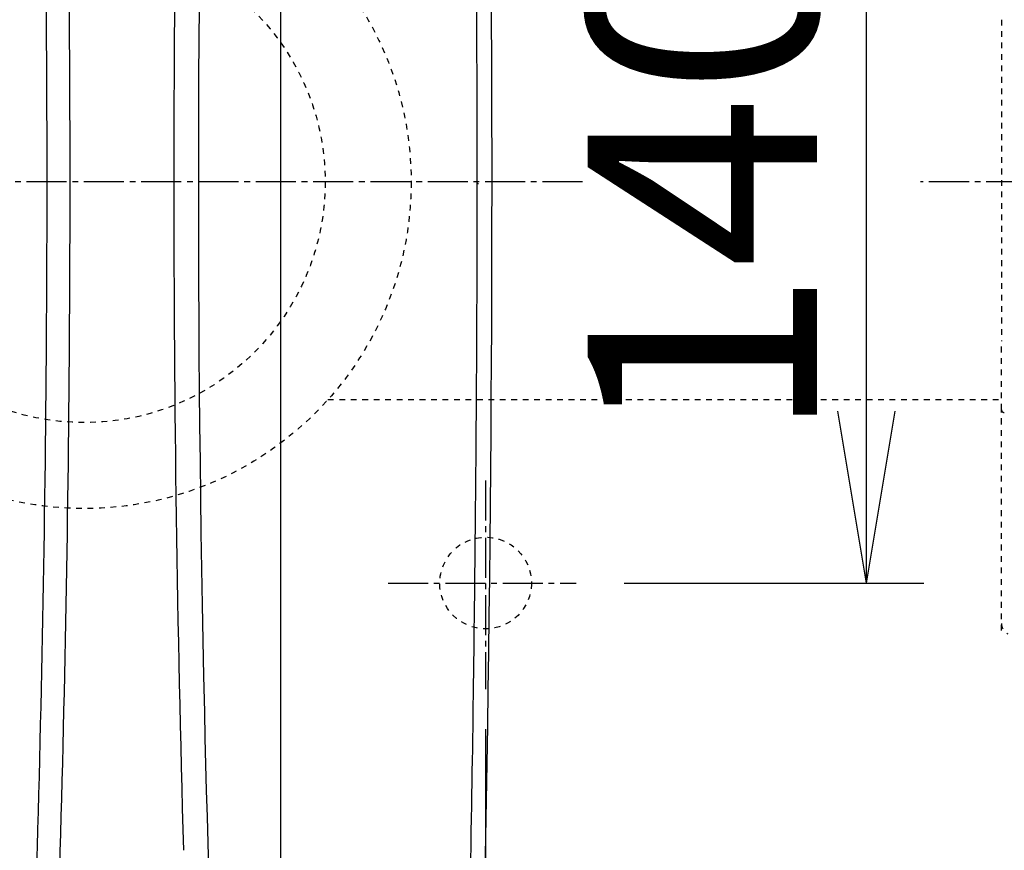
# Model space of a CAD drawing. Extents: x 0 to 1995, y 11 to 2820.
# Drawn here: x 533 to 705, y 2303 to 2448 of the extents above; entities that cross this region are included whole.
import ezdxf

# ---------------------------------------------------------------- set-up
doc = ezdxf.new("R2010")
doc.units = 0
doc.linetypes.add('EXLTYPE2', pattern=[2, 1, -1])
doc.linetypes.add('EXLTYPE3', pattern=[10, 7, -1, 1, -1])
doc.layers.get('0').update_dxf_attribs({"linetype": 'CONTINUOUS'})
doc.layers.get('DEFPOINTS').update_dxf_attribs({"linetype": 'CONTINUOUS'})
for name, color, linetype in [('タンク', 7, 'CONTINUOUS'), ('便器', 7, 'CONTINUOUS'), ('便座', 7, 'CONTINUOUS'), ('ｱｼﾞｬｽﾀｰ', 7, 'CONTINUOUS')]:
    doc.layers.add(name, color=color, linetype=linetype)
doc.styles.add('EXCADDIM1', font='monotxt', dxfattribs={"width": 0.84, "bigfont": 'extfont'})
doc.styles.add('EXCADDIM2', font='monotxt', dxfattribs={"width": 0.67, "bigfont": 'extfont'})
doc.styles.get("Standard").update_dxf_attribs({"font": 'monotxt', "bigfont": 'extfont'})
doc.dimstyles.new('ISO-25', dxfattribs={"dimtxt": 2.5, "dimasz": 2.5, "dimexe": 1.25, "dimexo": 0.625, "dimtad": 1, "dimtxsty": 'STANDARD', "dimcen": 2.5, "dimazin": 3, "dimtfac": 1, "dimtmove": 0, "dimatfit": 3})

# ---------------------------------------------------------------- blocks, each defined once
blk = doc.blocks.new('EX_NORM')
at = {"color": 0, "linetype": 'CONTINUOUS'}
for q in [(-1, 0.1667), (-1, 0), (-1, -0.1667)]:
    blk.add_line((0, 0), q, dxfattribs=at)
blk = doc.blocks.new('*D16')
at = {"layer": 'DEFPOINTS', "color": 0}
for p in [(1084.02, 2419.67), (614.1, 2331.5), (1084.02, 2123)]:
    blk.add_point(p, dxfattribs=at)
at = {"layer": '便器', "color": 3, "linetype": 'CONTINUOUS'}
for p, q in [((1084.02, 2412.67), (1084.02, 2113)), ((614.1, 2324.5), (614.1, 2113)), ((644.1, 2123), (1054.02, 2123))]:
    blk.add_line(p, q, dxfattribs=at)
at = {"layer": '便器', "color": 3, "xscale": 30, "yscale": 30, "zscale": 30, "rotation": 180}
blk.add_blockref('EX_NORM', (614.1, 2123), dxfattribs=at)
at = {"layer": '便器', "color": 3, "xscale": 30, "yscale": 30, "zscale": 30}
blk.add_blockref('EX_NORM', (1084.02, 2123), dxfattribs=at)
at = {"layer": '便器', "color": 2, "insert": (849.06, 2146), "char_height": 40, "attachment_point": 5, "style": 'EXCADDIM1'}
blk.add_mtext('470', dxfattribs=at)
blk = doc.blocks.new('*D19')
at = {"layer": 'DEFPOINTS', "color": 0}
for p in [(1084.02, 2448), (334.05, 2015), (334.05, 2015)]:
    blk.add_point(p, dxfattribs=at)
at = {"layer": '便器', "color": 3, "linetype": 'CONTINUOUS'}
for p, q in [((1084.02, 2441), (1084.02, 2005)), ((1054.02, 2015), (364.05, 2015))]:
    blk.add_line(p, q, dxfattribs=at)
at = {"layer": '便器', "color": 3, "xscale": 30, "yscale": 30, "zscale": 30, "rotation": 180}
blk.add_blockref('EX_NORM', (334.05, 2015), dxfattribs=at)
at = {"layer": '便器', "color": 3, "xscale": 30, "yscale": 30, "zscale": 30}
blk.add_blockref('EX_NORM', (1084.02, 2015), dxfattribs=at)
at = {"layer": '便器', "color": 2, "insert": (709.03, 2038), "char_height": 40, "attachment_point": 5, "style": 'EXCADDIM1'}
blk.add_mtext('750', dxfattribs=at)
blk = doc.blocks.new('*D20')
at = {"layer": 'DEFPOINTS', "color": 0}
for p in [(346.65, 2448), (1084.1, 2448), (346.65, 2069)]:
    blk.add_point(p, dxfattribs=at)
at = {"layer": '便器', "color": 3, "linetype": 'CONTINUOUS'}
for p, q in [((346.65, 2441), (346.65, 2059)), ((1084.1, 2441), (1084.1, 2059)), ((1054.1, 2069), (376.65, 2069))]:
    blk.add_line(p, q, dxfattribs=at)
at = {"layer": '便器', "color": 3, "xscale": 30, "yscale": 30, "zscale": 30, "rotation": 180}
blk.add_blockref('EX_NORM', (346.65, 2069), dxfattribs=at)
at = {"layer": '便器', "color": 3, "xscale": 30, "yscale": 30, "zscale": 30}
blk.add_blockref('EX_NORM', (1084.1, 2069), dxfattribs=at)
at = {"layer": '便器', "color": 2, "insert": (715.37, 2092), "char_height": 40, "attachment_point": 5, "style": 'EXCADDIM1'}
blk.add_mtext('738', dxfattribs=at)
blk = doc.blocks.new('*D27')
at = {"layer": 'DEFPOINTS', "color": 0}
for p in [(629.88, 2490), (680.58, 2490), (631.28, 2350)]:
    blk.add_point(p, dxfattribs=at)
at = {"layer": 'ｱｼﾞｬｽﾀｰ', "color": 3, "linetype": 'CONTINUOUS'}
for p, q in [((636.88, 2490), (690.58, 2490)), ((680.58, 2380), (680.58, 2460)), ((638.28, 2350), (690.58, 2350))]:
    blk.add_line(p, q, dxfattribs=at)
at = {"layer": 'ｱｼﾞｬｽﾀｰ', "color": 3, "xscale": 30, "yscale": 30, "zscale": 30}
for p, rotation in [((680.58, 2490), 90), ((680.58, 2350), 270)]:
    blk.add_blockref('EX_NORM', p, dxfattribs=dict(at, rotation=rotation))
at = {"layer": 'ｱｼﾞｬｽﾀｰ', "color": 2, "insert": (657.08, 2420), "char_height": 40, "attachment_point": 5, "rotation": 90, "style": 'EXCADDIM2'}
blk.add_mtext('140', dxfattribs=at)

msp = doc.modelspace()

# ---------------------------------------------------------------- linework, layer by layer
at = {"layer": 'タンク', "color": 2, "linetype": 'CONTINUOUS'}
for radius, start, end in [(4000, 0, 2.8191984), (3995.9862, 0, 2.8021716), (3995.9862, 357.1978284, 0), (4000, 357.1808016, 0)]:
    msp.add_arc((-3458.403, 2420), radius, start, end, dxfattribs=at)
at = {"layer": '便器', "color": 6, "linetype": 'EXLTYPE3'}
for p, q in [((631, 2420), (335, 2420)), ((1108.4456, 2420), (690, 2420)), ((614.097, 2367.9), (614.097, 2331.5)), ((597.0819, 2350), (629.8819, 2350))]:
    msp.add_line(p, q, dxfattribs=at)
at = {"layer": '便器', "color": 2, "linetype": 'EXLTYPE2'}
msp.add_circle((614.097, 2350), 8, dxfattribs=at)
at = {"layer": '便座', "color": 6, "linetype": 'CONTINUOUS'}
msp.add_line((578.316, 2572.3169), (578.316, 2267.0831), dxfattribs=at)
at = {"layer": '便座', "color": 6, "linetype": 'CONTINUOUS', "flags": 128}
for points in [[(615.0615, 2453.3285), (615.0916, 2447.6634), (615.116, 2442.0088), (615.1347, 2436.3582), (615.1477, 2430.7054), (615.1553, 2424.7364), (615.1565, 2418.7534), (615.1514, 2412.752), (615.1401, 2406.7278), (615.1224, 2400.6765), (615.0983, 2394.5936), (615.068, 2388.4748), (615.0313, 2382.3158), (614.9882, 2376.112), (614.9389, 2369.8592), (614.8831, 2363.553), (614.821, 2357.1905), (614.7525, 2350.7828), (614.6775, 2344.3425), (614.596, 2337.8821), (614.5081, 2331.4144), (614.4135, 2324.9518), (614.3124, 2318.507), (614.2045, 2312.0926), (614.09, 2305.7212), (613.9688, 2299.4055)], [(565.8092, 2300.1439), (565.6748, 2304.6678), (565.5456, 2309.2068), (565.4215, 2313.762), (565.3027, 2318.3348), (565.1891, 2322.9263), (565.0808, 2327.5378), (564.9445, 2333.7314), (564.8178, 2339.9551), (564.7006, 2346.2012), (564.593, 2352.462), (564.4949, 2358.7296), (564.4063, 2364.9963), (564.3272, 2371.2545), (564.2576, 2377.4962), (564.1976, 2383.7139), (564.1469, 2389.8997), (564.1058, 2396.0458), (564.074, 2402.1672), (564.0517, 2408.2512), (564.0388, 2414.3083), (564.0354, 2420.3487), (564.0414, 2426.3828), (564.0568, 2432.421), (564.0815, 2438.4735), (564.1156, 2444.5508), (564.159, 2450.6632)], [(612.6424, 2419.7), (612.6424, 2419.7053), (612.6424, 2419.7208), (612.6424, 2419.7455), (612.6424, 2419.7785), (612.6423, 2419.8189), (612.6423, 2419.8657), (612.6422, 2419.9182), (612.6422, 2419.9754), (612.6421, 2420.0363), (612.642, 2420.1001), (612.642, 2420.1659), (612.6416, 2420.5112), (612.6413, 2420.8817), (612.6409, 2421.2759), (612.6404, 2421.6924), (612.64, 2422.1299), (612.6394, 2422.5868), (612.6388, 2423.0617), (612.6382, 2423.5533), (612.6375, 2424.0601), (612.6368, 2424.5807), (612.636, 2425.1137), (612.6335, 2426.5499), (612.6306, 2428.0525), (612.6272, 2429.6138), (612.6233, 2431.226), (612.619, 2432.8816), (612.6142, 2434.5728), (612.6089, 2436.292), (612.6032, 2438.0316), (612.597, 2439.7838), (612.5904, 2441.5411), (612.5833, 2443.2956), (612.5739, 2445.4426), (612.5638, 2447.5742), (612.5531, 2449.6909)], [(611.5174, 2301.7066), (611.5612, 2304.1539), (611.6039, 2306.5724), (611.6452, 2308.9494), (611.6808, 2311.036), (611.7152, 2313.0834), (611.7484, 2315.0962), (611.7805, 2317.0789), (611.8116, 2319.0363), (611.8417, 2320.9727), (611.8709, 2322.8928), (611.8994, 2324.8012), (611.9271, 2326.7025), (611.9541, 2328.6011), (611.9806, 2330.5018), (612.0065, 2332.4081), (612.032, 2334.3204), (612.0569, 2336.2381), (612.0813, 2338.1605), (612.1053, 2340.0872), (612.1288, 2342.0174), (612.1519, 2343.9506), (612.1745, 2345.8862), (612.1967, 2347.8235), (612.2185, 2349.7621), (612.2398, 2351.7013), (612.2607, 2353.6408), (612.2813, 2355.5813), (612.3013, 2357.524), (612.321, 2359.4698), (612.3402, 2361.42), (612.3589, 2363.3755), (612.3771, 2365.3374), (612.3948, 2367.3069), (612.412, 2369.2848), (612.4287, 2371.2724), (612.4449, 2373.2707), (612.4605, 2375.2806), (612.4755, 2377.3027), (612.49, 2379.3372), (612.5038, 2381.3845), (612.5171, 2383.445), (612.5297, 2385.519), (612.5417, 2387.6069), (612.5531, 2389.709), (612.5638, 2391.8257), (612.5739, 2393.9574), (612.5833, 2396.1043), (612.5904, 2397.8589), (612.597, 2399.6161), (612.6032, 2401.3684), (612.6089, 2403.1079), (612.6142, 2404.8272), (612.619, 2406.5184), (612.6233, 2408.174), (612.6272, 2409.7862), (612.6306, 2411.3474), (612.6335, 2412.85), (612.636, 2414.2863), (612.6368, 2414.8192), (612.6375, 2415.3398), (612.6382, 2415.8466), (612.6388, 2416.3382), (612.6394, 2416.8132), (612.64, 2417.2701), (612.6404, 2417.7075), (612.6409, 2418.1241), (612.6413, 2418.5183), (612.6416, 2418.8888), (612.642, 2419.2341), (612.642, 2419.2999), (612.6421, 2419.3637), (612.6422, 2419.4246), (612.6422, 2419.4818), (612.6423, 2419.5342), (612.6423, 2419.5811), (612.6424, 2419.6215), (612.6424, 2419.6545), (612.6424, 2419.6792), (612.6424, 2419.6946), (612.6424, 2419.7)], [(612.8745, 2419.6998), (612.8742, 2419.6998), (612.8735, 2419.6998), (612.8723, 2419.6998), (612.8707, 2419.6998), (612.8688, 2419.6998), (612.8666, 2419.6998), (612.8641, 2419.6998), (612.8615, 2419.6998), (612.8586, 2419.6998), (612.8557, 2419.6998), (612.8527, 2419.6998), (612.8466, 2419.6998), (612.8404, 2419.6998), (612.8342, 2419.6998), (612.8279, 2419.6998), (612.8215, 2419.6998), (612.815, 2419.6998), (612.8085, 2419.6998), (612.802, 2419.6998), (612.7954, 2419.6998), (612.7888, 2419.6998), (612.7821, 2419.6998), (612.7742, 2419.6998), (612.7663, 2419.6998), (612.7584, 2419.6999), (612.7505, 2419.6999), (612.7425, 2419.6999), (612.7345, 2419.6999), (612.7265, 2419.6999), (612.7185, 2419.6999), (612.7105, 2419.6999), (612.7025, 2419.6999), (612.6946, 2419.6999), (612.6891, 2419.6999), (612.6838, 2419.6999), (612.6785, 2419.6999), (612.6734, 2419.6999), (612.6686, 2419.6999), (612.6641, 2419.6999), (612.6599, 2419.7), (612.6561, 2419.7), (612.6527, 2419.7), (612.6499, 2419.7), (612.6477, 2419.7), (612.6474, 2419.7), (612.6472, 2419.7), (612.6469, 2419.7), (612.6467, 2419.7), (612.6464, 2419.7), (612.6462, 2419.7), (612.6459, 2419.7), (612.6456, 2419.7), (612.6452, 2419.7), (612.6448, 2419.7), (612.6444, 2419.7), (612.6441, 2419.7), (612.6439, 2419.7), (612.6437, 2419.7), (612.6434, 2419.7), (612.6432, 2419.7), (612.643, 2419.7), (612.6428, 2419.7), (612.6427, 2419.7), (612.6425, 2419.7), (612.6425, 2419.7), (612.6424, 2419.7)]]:
    msp.add_lwpolyline(points, dxfattribs=at)
at = {"layer": '便座', "color": 6, "linetype": 'CONTINUOUS'}
for start, end in [(178.3330622, 180), (180, 181.6669378)]:
    msp.add_arc((4559.6013, 2419.7), 3999.9125, start, end, dxfattribs=at)
at = {"layer": 'ｱｼﾞｬｽﾀｰ', "color": 6, "linetype": 'EXLTYPE2'}
for p, q in [((704.1005, 2448.3207), (704.1005, 2392.187)), ((704.1005, 2380.2539), (704.1005, 2392.187)), ((586.5859, 2382.0001), (704.1005, 2382.0001)), ((704.1005, 2377.7539), (704.1005, 2380.2539)), ((704.1005, 2341.6924), (704.1005, 2377.7539))]:
    msp.add_line(p, q, dxfattribs=at)
for radius in [57, 42]:
    msp.add_circle((544.1005, 2420), radius, dxfattribs=at)
for centre, radius, end in [((704.6005, 2380.2539), 0.5, 269.999999), ((706.1005, 2342.9429), 2, 244.244995)]:
    msp.add_arc(centre, radius, 179.99999, end, dxfattribs=at)

# ---------------------------------------------------------------- dimensions: what is measured, and where the dimension line sits
at = {"layer": '便器', "color": 3, "linetype": 'CONTINUOUS'}
dim = msp.add_linear_dim(base=(334.0457, 2015), p1=(1084.0209, 2448), p2=(334.0457, 2015), dimstyle='ISO-25', override={"dimtxt": 40, "dimasz": 30, "dimexe": 10, "dimexo": 7, "dimgap": 0, "dimtad": 1, "dimjust": 0, "dimtih": 0, "dimtoh": 0, "dimdec": 1, "dimzin": 8, "dimlunit": 2, "dimtxsty": 'EXCADDIM1', "dimblk1": 'EX_NORM', "dimblk2": 'EX_NORM', "dimsah": 1, "dimse1": 0, "dimse2": 1, "dimclrd": 3, "dimclre": 3, "dimclrt": 2, "dimtmove": 2}, dxfattribs=at)
dim.commit()
dim.dimension.update_dxf_attribs({"geometry": '*D19', "text_midpoint": (709.0333, 2038), "dimtype": 160})
for base, p1, p2, text, picture, middle in [((346.6513, 2069), (1084.097, 2448), (346.6513, 2448), '738', '*D20', (715.3741, 2092)), ((1084.0201, 2123), (614.097, 2331.5), (1084.0201, 2419.6738), '470', '*D16', (849.0586, 2146))]:
    dim = msp.add_linear_dim(base=base, p1=p1, p2=p2, text=text, dimstyle='ISO-25', override={"dimtxt": 40, "dimasz": 30, "dimexe": 10, "dimexo": 7, "dimgap": 0, "dimtad": 1, "dimjust": 0, "dimtih": 0, "dimtoh": 0, "dimdec": 1, "dimzin": 8, "dimlunit": 2, "dimtxsty": 'EXCADDIM1', "dimblk1": 'EX_NORM', "dimblk2": 'EX_NORM', "dimsah": 1, "dimse1": 0, "dimse2": 0, "dimclrd": 3, "dimclre": 3, "dimclrt": 2, "dimtmove": 2}, dxfattribs=at)
    dim.commit()
    dim.dimension.update_dxf_attribs({"geometry": picture, "text_midpoint": middle, "dimtype": 160})
at = {"layer": 'ｱｼﾞｬｽﾀｰ', "color": 3, "linetype": 'CONTINUOUS'}
dim = msp.add_linear_dim(base=(680.5824, 2490), p1=(631.2824, 2350), p2=(629.8824, 2490), angle=90, dimstyle='ISO-25', override={"dimtxt": 40, "dimasz": 30, "dimexe": 10, "dimexo": 7, "dimgap": 0, "dimtad": 1, "dimjust": 0, "dimtih": 0, "dimtoh": 0, "dimdec": 0, "dimzin": 0, "dimlunit": 2, "dimtxsty": 'EXCADDIM2', "dimblk1": 'EX_NORM', "dimblk2": 'EX_NORM', "dimsah": 1, "dimse1": 0, "dimse2": 0, "dimclrd": 3, "dimclre": 3, "dimclrt": 2, "dimtmove": 2}, dxfattribs=at)
dim.commit()
dim.dimension.update_dxf_attribs({"geometry": '*D27', "text_midpoint": (657.0824, 2420), "dimtype": 160})

doc.saveas('drawing.dxf')
